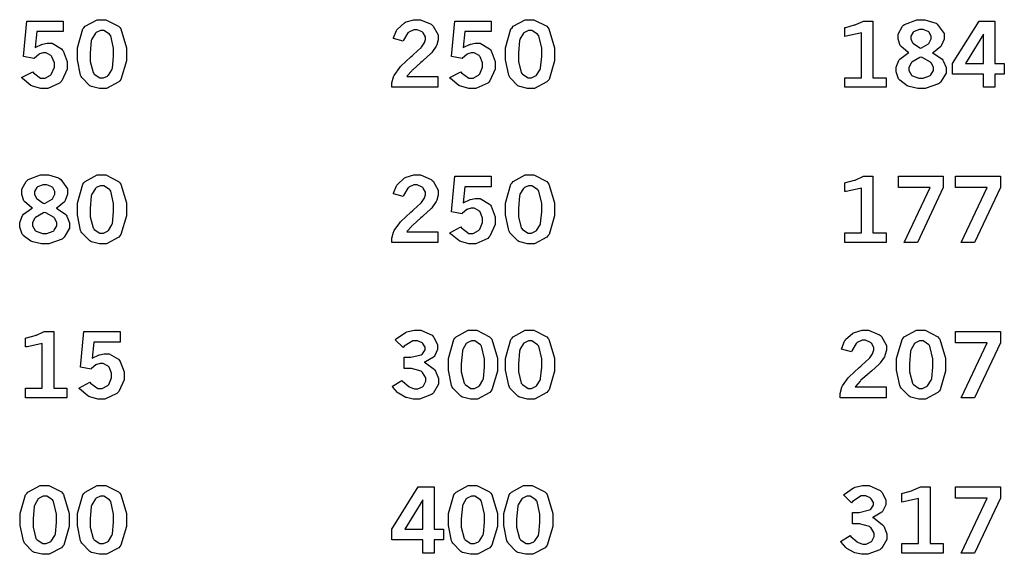
# Model space of a CAD drawing. Extents: x 0.5 to 11.5, y 0.5 to 7.9.
# Drawn here: x 1.9 to 3.1, y 2.6 to 3.3 of the extents above; entities that cross this region are included whole.
import ezdxf

# ---------------------------------------------------------------- set-up
doc = ezdxf.new("R2010")
doc.units = 0
doc.header["$MEASUREMENT"] = 0

msp = doc.modelspace()

# ---------------------------------------------------------------- linework, layer by layer
at = {"color": 0}
for points in [[(1.87864, 3.30974), (1.9241, 3.30974), (1.9241, 3.2965), (1.89111, 3.2965), (1.88911, 3.27642), (1.88981, 3.27692), (1.89686, 3.28028), (1.89757, 3.28049), (1.89828, 3.28071), (1.90414, 3.28185), (1.90608, 3.28185), (1.91032, 3.28185), (1.9221, 3.27501), (1.92312, 3.2736), (1.9241, 3.27225), (1.9291, 3.25911), (1.9291, 3.25472), (1.9291, 3.2494), (1.92236, 3.23475), (1.92101, 3.23335), (1.91965, 3.23199), (1.90489, 3.22515), (1.90001, 3.22515), (1.89615, 3.22515), (1.88585, 3.22797), (1.88476, 3.22851), (1.88363, 3.22911), (1.8731, 3.23779), (1.87212, 3.23893), (1.88601, 3.24625), (1.88693, 3.24496), (1.89594, 3.23828), (1.89899, 3.23828), (1.90147, 3.23828), (1.90836, 3.24203), (1.90907, 3.24274), (1.90972, 3.24349), (1.91319, 3.25185), (1.91319, 3.25461), (1.91319, 3.25743), (1.9101, 3.26508), (1.9095, 3.26574), (1.90886, 3.26644), (1.90283, 3.26981), (1.90082, 3.26981), (1.89914, 3.26981), (1.89469, 3.2685), (1.89421, 3.26824), (1.89367, 3.26796), (1.88813, 3.2634), (1.88753, 3.26275), (1.87435, 3.26531), (1.87864, 3.30974)], [(1.9719, 3.31136), (1.97765, 3.31136), (1.99354, 3.30322), (1.99496, 3.3016), (1.99631, 3.29997), (2.00331, 3.27632), (2.00331, 3.26839), (2.00331, 3.2601), (1.99647, 3.23671), (1.99511, 3.23503), (1.99376, 3.2334), (1.97835, 3.22515), (1.97325, 3.22515), (1.96963, 3.22515), (1.95975, 3.22754), (1.95888, 3.22797), (1.95751, 3.22874), (1.94754, 3.23893), (1.94694, 3.24024), (1.94607, 3.24197), (1.942, 3.26129), (1.942, 3.26768), (1.942, 3.27615), (1.94879, 3.29981), (1.95019, 3.30143), (1.95156, 3.30311), (1.96679, 3.31136), (1.9719, 3.31136)], [(2.33778, 3.28771), (2.338, 3.28879), (2.34158, 3.29785), (2.34212, 3.29856), (2.34283, 3.29964), (2.35178, 3.30761), (2.35286, 3.30817), (2.35389, 3.30871), (2.3635, 3.31142), (2.36669, 3.31142), (2.37158, 3.31142), (2.38499, 3.30572), (2.38629, 3.30458), (2.38753, 3.30344), (2.39387, 3.29237), (2.39387, 3.28868), (2.39387, 3.28624), (2.39204, 3.27974), (2.39171, 3.27892), (2.39133, 3.27815), (2.38607, 3.27035), (2.38542, 3.26958), (2.38487, 3.26904), (2.37511, 3.26019), (2.37369, 3.25896), (2.37224, 3.25776), (2.36203, 3.24864), (2.36143, 3.24804), (2.36083, 3.24744), (2.35525, 3.241), (2.35476, 3.24029), (2.39367, 3.24029), (2.39367, 3.22672), (2.33599, 3.22672), (2.33599, 3.22933), (2.33599, 3.23221), (2.33806, 3.23986), (2.33849, 3.24072), (2.33886, 3.24164), (2.34581, 3.25157), (2.34679, 3.25261), (2.34728, 3.25319), (2.35975, 3.26471), (2.36171, 3.26639), (2.36313, 3.26768), (2.37212, 3.27604), (2.37244, 3.27636), (2.37294, 3.27692), (2.37646, 3.28196), (2.37668, 3.28244), (2.3769, 3.28293), (2.37799, 3.28668), (2.37799, 3.28788), (2.37799, 3.28982), (2.37511, 3.29503), (2.37457, 3.29557), (2.37397, 3.29611), (2.36778, 3.29883), (2.36578, 3.29883), (2.36344, 3.29883), (2.35721, 3.29596), (2.35656, 3.29536), (2.35585, 3.29482), (2.35053, 3.28564), (2.35021, 3.2844), (2.33778, 3.28771)], [(2.41488, 3.30974), (2.46035, 3.30974), (2.46035, 3.2965), (2.42731, 3.2965), (2.42535, 3.27642), (2.42606, 3.27692), (2.43306, 3.28028), (2.43381, 3.28049), (2.43451, 3.28071), (2.44038, 3.28185), (2.44233, 3.28185), (2.44656, 3.28185), (2.45833, 3.27501), (2.45936, 3.2736), (2.46035, 3.27225), (2.46533, 3.25911), (2.46533, 3.25472), (2.46533, 3.2494), (2.45856, 3.23475), (2.45725, 3.23335), (2.45589, 3.23199), (2.44114, 3.22515), (2.43625, 3.22515), (2.4324, 3.22515), (2.4221, 3.22797), (2.42101, 3.22851), (2.41986, 3.22911), (2.40929, 3.23779), (2.40831, 3.23893), (2.42219, 3.24631), (2.42312, 3.24501), (2.43218, 3.23828), (2.43522, 3.23828), (2.43772, 3.23828), (2.44456, 3.24203), (2.44526, 3.24274), (2.44596, 3.24349), (2.44943, 3.25185), (2.44943, 3.25461), (2.44943, 3.25743), (2.44635, 3.26508), (2.44575, 3.26574), (2.4451, 3.26644), (2.43907, 3.26986), (2.43707, 3.26986), (2.43539, 3.26986), (2.43093, 3.2685), (2.43044, 3.26824), (2.4299, 3.26801), (2.42437, 3.2634), (2.42378, 3.26275), (2.41054, 3.26531), (2.41488, 3.30974)], [(2.50814, 3.31142), (2.51389, 3.31142), (2.52979, 3.30322), (2.53119, 3.3016), (2.53256, 3.29997), (2.53956, 3.27632), (2.53956, 3.26839), (2.53956, 3.2601), (2.53271, 3.23671), (2.53136, 3.23503), (2.53, 3.2334), (2.5146, 3.22515), (2.5095, 3.22515), (2.50586, 3.22515), (2.49599, 3.22754), (2.49511, 3.22797), (2.49376, 3.22874), (2.48378, 3.23893), (2.48318, 3.24024), (2.48232, 3.24197), (2.47825, 3.26129), (2.47825, 3.26768), (2.47825, 3.27615), (2.48503, 3.29981), (2.48643, 3.30143), (2.48779, 3.30311), (2.50304, 3.31142), (2.50814, 3.31142)], [(2.9031, 3.30149), (2.9044, 3.30181), (2.91515, 3.30479), (2.91601, 3.30507), (2.91683, 3.30539), (2.92567, 3.30931), (2.9266, 3.30974), (2.93842, 3.30974), (2.93842, 3.23872), (2.95486, 3.23872), (2.95486, 3.22672), (2.9031, 3.22672), (2.9031, 3.23872), (2.92399, 3.23872), (2.92399, 3.29497), (2.92242, 3.29443), (2.90506, 3.29069), (2.9031, 3.29053), (2.9031, 3.30149)], [(2.98329, 3.27024), (2.98215, 3.27083), (2.97374, 3.27767), (2.97319, 3.27843), (2.97265, 3.27919), (2.97, 3.28711), (2.97, 3.28971), (2.97, 3.2934), (2.97547, 3.30344), (2.97661, 3.30436), (2.97797, 3.30556), (2.9936, 3.31142), (2.99886, 3.31142), (3.00347, 3.31142), (3.01611, 3.30761), (3.01742, 3.30686), (3.01904, 3.30587), (3.02746, 3.294), (3.02746, 3.28999), (3.02746, 3.28717), (3.02447, 3.27951), (3.02393, 3.27869), (3.02333, 3.27789), (3.01438, 3.2704), (3.01318, 3.26969), (3.0146, 3.26915), (3.02513, 3.26178), (3.02582, 3.26085), (3.02647, 3.25993), (3.03, 3.25157), (3.03, 3.24875), (3.03, 3.24463), (3.02322, 3.23329), (3.02192, 3.2321), (3.02056, 3.23096), (3.00401, 3.22515), (2.99854, 3.22515), (2.99451, 3.22515), (2.98367, 3.22754), (2.98247, 3.22797), (2.98122, 3.22846), (2.97194, 3.23551), (2.97131, 3.23643), (2.97065, 3.23742), (2.96744, 3.24599), (2.96744, 3.24881), (2.96744, 3.25196), (2.97076, 3.26042), (2.97146, 3.26124), (2.97211, 3.2621), (2.98199, 3.26964), (2.98329, 3.27024)], [(3.07135, 3.30974), (3.09119, 3.30974), (3.09119, 3.25672), (3.10297, 3.25672), (3.10297, 3.24317), (3.09119, 3.24317), (3.09119, 3.22672), (3.07688, 3.22672), (3.07688, 3.24317), (3.03819, 3.24317), (3.03819, 3.25672), (3.07135, 3.30974)], [(1.97276, 3.29796), (1.97081, 3.29796), (1.96571, 3.29551), (1.96511, 3.29503), (1.96451, 3.29454), (1.96007, 3.28722), (1.95979, 3.28618), (1.95947, 3.28521), (1.95811, 3.26942), (1.95811, 3.26411), (1.95811, 3.25911), (1.96169, 3.24511), (1.96246, 3.24414), (1.96317, 3.24322), (1.97032, 3.2385), (1.97271, 3.2385), (1.97456, 3.2385), (1.9796, 3.24089), (1.98025, 3.24132), (1.98085, 3.24181), (1.98535, 3.24881), (1.98568, 3.24972), (1.98594, 3.25071), (1.98736, 3.26519), (1.98736, 3.27001), (1.98736, 3.27561), (1.98372, 3.29129), (1.98301, 3.29221), (1.98226, 3.29318), (1.9751, 3.29796), (1.97276, 3.29796)], [(2.509, 3.29796), (2.50706, 3.29796), (2.50196, 3.29551), (2.50136, 3.29503), (2.50076, 3.29454), (2.49631, 3.28722), (2.49604, 3.28624), (2.49571, 3.28526), (2.49436, 3.26942), (2.49436, 3.26411), (2.49436, 3.25911), (2.49789, 3.24511), (2.49864, 3.24414), (2.49935, 3.24322), (2.50651, 3.2385), (2.50896, 3.2385), (2.51079, 3.2385), (2.51585, 3.24094), (2.5165, 3.24137), (2.51708, 3.24186), (2.5216, 3.24886), (2.52186, 3.24978), (2.52214, 3.25071), (2.52354, 3.26519), (2.52354, 3.27001), (2.52354, 3.27561), (2.51997, 3.29129), (2.51926, 3.29221), (2.5185, 3.29318), (2.51133, 3.29796), (2.509, 3.29796)], [(2.9981, 3.27561), (2.99929, 3.27604), (3.00792, 3.28108), (3.00846, 3.28168), (3.00896, 3.28228), (3.01156, 3.28733), (3.01156, 3.28896), (3.01156, 3.29075), (3.00885, 3.29557), (3.00831, 3.29606), (3.00776, 3.29656), (3.00142, 3.29893), (2.99929, 3.29893), (2.99681, 3.29893), (2.9899, 3.2966), (2.98936, 3.29611), (2.98876, 3.29563), (2.986, 3.29075), (2.986, 3.28907), (2.986, 3.28733), (2.98817, 3.28261), (2.98867, 3.28207), (2.9891, 3.28157), (2.99696, 3.27621), (2.9981, 3.27561)], [(3.07688, 3.29318), (3.05431, 3.25672), (3.07688, 3.25672), (3.07688, 3.29318)], [(2.99869, 3.26449), (2.99718, 3.26394), (2.98714, 3.25819), (2.98665, 3.2576), (2.98611, 3.257), (2.98356, 3.25163), (2.98356, 3.24983), (2.98356, 3.24778), (2.98665, 3.24208), (2.98731, 3.24149), (2.9879, 3.24094), (2.99593, 3.23817), (2.99864, 3.23817), (3.00146, 3.23817), (3.00939, 3.24104), (3.0101, 3.2416), (3.01074, 3.24219), (3.01411, 3.24783), (3.01411, 3.24968), (3.01411, 3.25163), (3.01161, 3.25689), (3.01112, 3.25743), (3.01058, 3.25803), (3.00028, 3.26389), (2.99869, 3.26449)], [(1.88564, 3.07579), (1.8845, 3.07639), (1.87608, 3.08322), (1.87554, 3.08399), (1.875, 3.08475), (1.87235, 3.09267), (1.87235, 3.09526), (1.87235, 3.09896), (1.87782, 3.10894), (1.87896, 3.10986), (1.88032, 3.11106), (1.89594, 3.11692), (1.90121, 3.11692), (1.90582, 3.11692), (1.9184, 3.11317), (1.91971, 3.11236), (1.92139, 3.11139), (1.92974, 3.0995), (1.92974, 3.09554), (1.92974, 3.09272), (1.92681, 3.08507), (1.92626, 3.08425), (1.92567, 3.08344), (1.91667, 3.0759), (1.91547, 3.07519), (1.91689, 3.07465), (1.9274, 3.06733), (1.92811, 3.0664), (1.92882, 3.06549), (1.93229, 3.05707), (1.93229, 3.05425), (1.93229, 3.05012), (1.92557, 3.03885), (1.92421, 3.03765), (1.92285, 3.03651), (1.90636, 3.03071), (1.90088, 3.03071), (1.89686, 3.03071), (1.88601, 3.0331), (1.88482, 3.03353), (1.88357, 3.03401), (1.87429, 3.04107), (1.87364, 3.04199), (1.87299, 3.04297), (1.86974, 3.05154), (1.86974, 3.05436), (1.86974, 3.05751), (1.8731, 3.06597), (1.87381, 3.06679), (1.87446, 3.06765), (1.88433, 3.07514), (1.88564, 3.07579)], [(1.9719, 3.11692), (1.97765, 3.11692), (1.99354, 3.10878), (1.99496, 3.10715), (1.99631, 3.10553), (2.00331, 3.08188), (2.00331, 3.07394), (2.00331, 3.06565), (1.99647, 3.04226), (1.99511, 3.04058), (1.99376, 3.03896), (1.97835, 3.03071), (1.97325, 3.03071), (1.96963, 3.03071), (1.95975, 3.0331), (1.95888, 3.03353), (1.95751, 3.03429), (1.94754, 3.04449), (1.94694, 3.04579), (1.94607, 3.04753), (1.942, 3.06685), (1.942, 3.07324), (1.942, 3.08171), (1.94879, 3.10536), (1.95019, 3.10699), (1.95156, 3.10867), (1.96679, 3.11692), (1.9719, 3.11692)], [(2.33778, 3.09326), (2.338, 3.09435), (2.34158, 3.1034), (2.34212, 3.10411), (2.34283, 3.10519), (2.35178, 3.11317), (2.35286, 3.11372), (2.35389, 3.11426), (2.3635, 3.11697), (2.36669, 3.11697), (2.37158, 3.11697), (2.38499, 3.11128), (2.38629, 3.11014), (2.38753, 3.109), (2.39387, 3.09793), (2.39387, 3.09424), (2.39387, 3.09179), (2.39204, 3.08529), (2.39171, 3.08447), (2.39133, 3.08371), (2.38607, 3.0759), (2.38542, 3.07514), (2.38487, 3.0746), (2.37511, 3.06575), (2.37369, 3.06451), (2.37224, 3.06332), (2.36203, 3.05419), (2.36143, 3.0536), (2.36083, 3.053), (2.35525, 3.04656), (2.35476, 3.04585), (2.39367, 3.04585), (2.39367, 3.03228), (2.33599, 3.03228), (2.33599, 3.03489), (2.33599, 3.03776), (2.33806, 3.04542), (2.33849, 3.04628), (2.33886, 3.04719), (2.34581, 3.05713), (2.34679, 3.05817), (2.34728, 3.05875), (2.35975, 3.07026), (2.36171, 3.07194), (2.36313, 3.07324), (2.37212, 3.0816), (2.37244, 3.08192), (2.37294, 3.08247), (2.37646, 3.08751), (2.37668, 3.088), (2.3769, 3.08849), (2.37799, 3.09224), (2.37799, 3.09343), (2.37799, 3.09538), (2.37511, 3.10058), (2.37457, 3.10113), (2.37397, 3.10167), (2.36778, 3.10439), (2.36578, 3.10439), (2.36344, 3.10439), (2.35721, 3.10151), (2.35656, 3.10092), (2.35585, 3.10038), (2.35053, 3.09119), (2.35021, 3.08996), (2.33778, 3.09326)], [(2.41488, 3.11529), (2.46035, 3.11529), (2.46035, 3.10206), (2.42731, 3.10206), (2.42535, 3.08197), (2.42606, 3.08247), (2.43306, 3.08583), (2.43381, 3.08604), (2.43451, 3.08626), (2.44038, 3.0874), (2.44233, 3.0874), (2.44656, 3.0874), (2.45833, 3.08057), (2.45936, 3.07915), (2.46035, 3.07781), (2.46533, 3.06467), (2.46533, 3.06028), (2.46533, 3.05496), (2.45856, 3.04031), (2.45725, 3.0389), (2.45589, 3.03754), (2.44114, 3.03071), (2.43625, 3.03071), (2.4324, 3.03071), (2.4221, 3.03353), (2.42101, 3.03407), (2.41986, 3.03467), (2.40929, 3.04335), (2.40831, 3.04449), (2.42219, 3.05186), (2.42312, 3.05057), (2.43218, 3.04383), (2.43522, 3.04383), (2.43772, 3.04383), (2.44456, 3.04758), (2.44526, 3.04829), (2.44596, 3.04904), (2.44943, 3.0574), (2.44943, 3.06017), (2.44943, 3.06299), (2.44635, 3.07064), (2.44575, 3.07129), (2.4451, 3.072), (2.43907, 3.07542), (2.43707, 3.07542), (2.43539, 3.07542), (2.43093, 3.07406), (2.43044, 3.07379), (2.4299, 3.07357), (2.42437, 3.06896), (2.42378, 3.06831), (2.41054, 3.07086), (2.41488, 3.11529)], [(2.50814, 3.11697), (2.51389, 3.11697), (2.52979, 3.10878), (2.53119, 3.10715), (2.53256, 3.10553), (2.53956, 3.08188), (2.53956, 3.07394), (2.53956, 3.06565), (2.53271, 3.04226), (2.53136, 3.04058), (2.53, 3.03896), (2.5146, 3.03071), (2.5095, 3.03071), (2.50586, 3.03071), (2.49599, 3.0331), (2.49511, 3.03353), (2.49376, 3.03429), (2.48378, 3.04449), (2.48318, 3.04579), (2.48232, 3.04753), (2.47825, 3.06685), (2.47825, 3.07324), (2.47825, 3.08171), (2.48503, 3.10536), (2.48643, 3.10699), (2.48779, 3.10867), (2.50304, 3.11697), (2.50814, 3.11697)], [(2.9031, 3.10704), (2.9044, 3.10736), (2.91515, 3.11035), (2.91601, 3.11062), (2.91683, 3.11094), (2.92567, 3.11486), (2.9266, 3.11529), (2.93842, 3.11529), (2.93842, 3.04428), (2.95486, 3.04428), (2.95486, 3.03228), (2.9031, 3.03228), (2.9031, 3.04428), (2.92399, 3.04428), (2.92399, 3.10053), (2.92242, 3.09999), (2.90506, 3.09625), (2.9031, 3.09608), (2.9031, 3.10704)], [(2.97032, 3.11529), (3.02653, 3.11529), (3.02653, 3.10113), (2.99408, 3.03228), (2.97749, 3.03228), (3.00999, 3.10118), (2.97032, 3.10118), (2.97032, 3.11529)], [(3.04189, 3.11529), (3.0981, 3.11529), (3.0981, 3.10113), (3.06565, 3.03228), (3.04904, 3.03228), (3.08154, 3.10118), (3.04189, 3.10118), (3.04189, 3.11529)], [(1.90044, 3.08117), (1.90164, 3.0816), (1.91026, 3.08664), (1.91081, 3.08724), (1.91129, 3.08783), (1.9139, 3.09289), (1.9139, 3.09451), (1.9139, 3.09631), (1.91114, 3.10107), (1.9106, 3.10157), (1.91004, 3.10206), (1.90369, 3.10449), (1.90164, 3.10449), (1.89914, 3.10449), (1.89225, 3.10211), (1.89171, 3.10161), (1.89111, 3.10118), (1.88829, 3.09631), (1.88829, 3.09463), (1.88829, 3.09289), (1.89051, 3.08817), (1.891, 3.08763), (1.89144, 3.08712), (1.89931, 3.08171), (1.90044, 3.08117)], [(1.97276, 3.10351), (1.97081, 3.10351), (1.96571, 3.10107), (1.96511, 3.10058), (1.96451, 3.1001), (1.96007, 3.09278), (1.95979, 3.09174), (1.95947, 3.09076), (1.95811, 3.07497), (1.95811, 3.06967), (1.95811, 3.06467), (1.96169, 3.05067), (1.96246, 3.04969), (1.96317, 3.04878), (1.97032, 3.04406), (1.97271, 3.04406), (1.97456, 3.04406), (1.9796, 3.04644), (1.98025, 3.04688), (1.98085, 3.04736), (1.98535, 3.05436), (1.98568, 3.05528), (1.98594, 3.05626), (1.98736, 3.07075), (1.98736, 3.07557), (1.98736, 3.08117), (1.98372, 3.09685), (1.98301, 3.09776), (1.98226, 3.09874), (1.9751, 3.10351), (1.97276, 3.10351)], [(2.509, 3.10351), (2.50706, 3.10351), (2.50196, 3.10107), (2.50136, 3.10058), (2.50076, 3.1001), (2.49631, 3.09278), (2.49604, 3.09179), (2.49571, 3.09082), (2.49436, 3.07497), (2.49436, 3.06967), (2.49436, 3.06467), (2.49789, 3.05067), (2.49864, 3.04969), (2.49935, 3.04878), (2.50651, 3.04406), (2.50896, 3.04406), (2.51079, 3.04406), (2.51585, 3.0465), (2.5165, 3.04693), (2.51708, 3.04742), (2.5216, 3.05442), (2.52186, 3.05533), (2.52214, 3.05626), (2.52354, 3.07075), (2.52354, 3.07557), (2.52354, 3.08117), (2.51997, 3.09685), (2.51926, 3.09776), (2.5185, 3.09874), (2.51133, 3.10351), (2.509, 3.10351)], [(1.90099, 3.07004), (1.89947, 3.0695), (1.88943, 3.06369), (1.88894, 3.0631), (1.8884, 3.0625), (1.88585, 3.05718), (1.88585, 3.05539), (1.88585, 3.05333), (1.889, 3.04758), (1.88965, 3.04704), (1.89025, 3.0465), (1.89822, 3.04372), (1.90093, 3.04372), (1.90375, 3.04372), (1.91168, 3.0466), (1.91237, 3.04715), (1.91303, 3.04775), (1.91644, 3.05339), (1.91644, 3.05524), (1.91644, 3.05718), (1.91396, 3.06239), (1.91347, 3.06293), (1.91292, 3.06353), (1.90256, 3.06944), (1.90099, 3.07004)], [(1.87701, 2.9126), (1.87831, 2.91292), (1.88906, 2.91585), (1.88992, 2.91612), (1.89074, 2.91644), (1.89958, 2.92036), (1.9005, 2.92085), (1.91233, 2.92085), (1.91233, 2.84983), (1.92876, 2.84983), (1.92876, 2.83783), (1.87701, 2.83783), (1.87701, 2.84983), (1.89789, 2.84983), (1.89789, 2.90603), (1.89632, 2.90549), (1.87896, 2.90175), (1.87701, 2.90158), (1.87701, 2.9126)], [(1.95019, 2.92085), (1.99567, 2.92085), (1.99567, 2.90761), (1.96268, 2.90761), (1.96067, 2.88753), (1.96137, 2.88803), (1.96843, 2.89139), (1.96912, 2.8916), (1.96983, 2.89182), (1.97569, 2.89296), (1.97765, 2.89296), (1.98188, 2.89296), (1.99365, 2.88612), (1.99468, 2.88471), (1.99567, 2.88336), (2.00065, 2.87022), (2.00065, 2.86583), (2.00065, 2.86051), (1.99393, 2.84586), (1.99257, 2.84446), (1.99121, 2.8431), (1.97646, 2.83626), (1.97157, 2.83626), (1.96772, 2.83626), (1.95742, 2.83908), (1.95632, 2.83963), (1.95518, 2.84022), (1.94467, 2.8489), (1.94368, 2.85004), (1.95757, 2.85736), (1.9585, 2.85607), (1.9675, 2.84939), (1.97054, 2.84939), (1.97304, 2.84939), (1.97993, 2.85314), (1.98062, 2.85385), (1.98128, 2.8546), (1.98475, 2.86296), (1.98475, 2.86572), (1.98475, 2.86854), (1.98167, 2.87619), (1.98107, 2.87685), (1.98042, 2.87756), (1.97439, 2.88092), (1.97239, 2.88092), (1.97071, 2.88092), (1.96625, 2.87961), (1.96576, 2.87935), (1.96522, 2.87907), (1.95975, 2.87451), (1.95915, 2.87386), (1.9459, 2.87642), (1.95019, 2.92085)], [(2.34, 2.9106), (2.34125, 2.91174), (2.35281, 2.91943), (2.35385, 2.91986), (2.35482, 2.92036), (2.36399, 2.92253), (2.36708, 2.92253), (2.37212, 2.92253), (2.38618, 2.91612), (2.38743, 2.91482), (2.38835, 2.91379), (2.39324, 2.90424), (2.39324, 2.90104), (2.39324, 2.89822), (2.3896, 2.89063), (2.38889, 2.88976), (2.38813, 2.88894), (2.37782, 2.88292), (2.37646, 2.88254), (2.37793, 2.88183), (2.38911, 2.87332), (2.38986, 2.87229), (2.39057, 2.87131), (2.39432, 2.86203), (2.39432, 2.85894), (2.39432, 2.85499), (2.38803, 2.84407), (2.38678, 2.84293), (2.38547, 2.84185), (2.37067, 2.83626), (2.36578, 2.83626), (2.36268, 2.83626), (2.35428, 2.83806), (2.3534, 2.83838), (2.35249, 2.83876), (2.34424, 2.84364), (2.34353, 2.84424), (2.34299, 2.84467), (2.33718, 2.85135), (2.33653, 2.85221), (2.34842, 2.85965), (2.34924, 2.85872), (2.3571, 2.85189), (2.35786, 2.85146), (2.35856, 2.85107), (2.36442, 2.84896), (2.36637, 2.84896), (2.36849, 2.84896), (2.3744, 2.85178), (2.375, 2.85232), (2.3756, 2.85292), (2.37853, 2.85851), (2.37853, 2.86035), (2.37853, 2.86285), (2.3744, 2.86968), (2.37358, 2.87033), (2.37272, 2.87104), (2.36035, 2.8744), (2.35622, 2.8744), (2.35124, 2.8744), (2.35124, 2.88861), (2.35499, 2.88861), (2.35965, 2.88861), (2.37278, 2.89182), (2.37369, 2.89242), (2.37435, 2.8929), (2.37765, 2.89789), (2.37765, 2.89953), (2.37765, 2.90126), (2.37478, 2.90582), (2.37424, 2.90631), (2.37364, 2.90685), (2.36794, 2.9094), (2.3661, 2.9094), (2.36208, 2.9094), (2.3514, 2.90235), (2.3501, 2.90093), (2.34, 2.9106)], [(2.43653, 2.92253), (2.44228, 2.92253), (2.45822, 2.91433), (2.45964, 2.91271), (2.46099, 2.91108), (2.46799, 2.88743), (2.46799, 2.8795), (2.46799, 2.87121), (2.46115, 2.84782), (2.45979, 2.84614), (2.45844, 2.84451), (2.44299, 2.83626), (2.43787, 2.83626), (2.43431, 2.83626), (2.42443, 2.83865), (2.42356, 2.83908), (2.42219, 2.83985), (2.41222, 2.85004), (2.41162, 2.85135), (2.41075, 2.85308), (2.40668, 2.8724), (2.40668, 2.87879), (2.40668, 2.88726), (2.41347, 2.91092), (2.41488, 2.91254), (2.41624, 2.91422), (2.43143, 2.92253), (2.43653, 2.92253)], [(2.50814, 2.92253), (2.51389, 2.92253), (2.52979, 2.91433), (2.53119, 2.91271), (2.53256, 2.91108), (2.53956, 2.88743), (2.53956, 2.8795), (2.53956, 2.87121), (2.53271, 2.84782), (2.53136, 2.84614), (2.53, 2.84451), (2.5146, 2.83626), (2.5095, 2.83626), (2.50586, 2.83626), (2.49599, 2.83865), (2.49511, 2.83908), (2.49376, 2.83985), (2.48378, 2.85004), (2.48318, 2.85135), (2.48232, 2.85308), (2.47825, 2.8724), (2.47825, 2.87879), (2.47825, 2.88726), (2.48503, 2.91092), (2.48643, 2.91254), (2.48779, 2.91422), (2.50304, 2.92253), (2.50814, 2.92253)], [(2.89919, 2.89882), (2.89942, 2.8999), (2.903, 2.90896), (2.90354, 2.90967), (2.90424, 2.91075), (2.91319, 2.91872), (2.91428, 2.91928), (2.91536, 2.91982), (2.92492, 2.92253), (2.92811, 2.92253), (2.933, 2.92253), (2.94646, 2.91683), (2.94775, 2.91569), (2.949, 2.91456), (2.95529, 2.90349), (2.95529, 2.89979), (2.95529, 2.89735), (2.95344, 2.89085), (2.95313, 2.89003), (2.95275, 2.88926), (2.94754, 2.88146), (2.94689, 2.88069), (2.94635, 2.88015), (2.93653, 2.87131), (2.93511, 2.87007), (2.93365, 2.86888), (2.92344, 2.85975), (2.92285, 2.85915), (2.92225, 2.85856), (2.91667, 2.85211), (2.91618, 2.8514), (2.95508, 2.8514), (2.95508, 2.83783), (2.8974, 2.83783), (2.8974, 2.84044), (2.8974, 2.84332), (2.89947, 2.85097), (2.8999, 2.85183), (2.90028, 2.85275), (2.90722, 2.86268), (2.90821, 2.86372), (2.90869, 2.86431), (2.92117, 2.87582), (2.92312, 2.8775), (2.92458, 2.87879), (2.93354, 2.88715), (2.93392, 2.88747), (2.9344, 2.88803), (2.93787, 2.89307), (2.9381, 2.89356), (2.93832, 2.89404), (2.9394, 2.89779), (2.9394, 2.89899), (2.9394, 2.90093), (2.93653, 2.90614), (2.93599, 2.90668), (2.93539, 2.90722), (2.92919, 2.90994), (2.92719, 2.90994), (2.92486, 2.90994), (2.91863, 2.90707), (2.91797, 2.90647), (2.91726, 2.90593), (2.912, 2.89675), (2.91162, 2.89551), (2.89919, 2.89882)], [(2.99799, 2.92253), (3.00375, 2.92253), (3.01964, 2.91433), (3.02106, 2.91271), (3.0224, 2.91108), (3.02946, 2.88743), (3.02946, 2.8795), (3.02946, 2.87121), (3.02262, 2.84782), (3.02126, 2.84614), (3.01986, 2.84451), (3.00444, 2.83626), (2.99935, 2.83626), (2.99571, 2.83626), (2.98583, 2.83865), (2.98497, 2.83908), (2.98361, 2.83985), (2.97364, 2.85004), (2.97304, 2.85135), (2.97217, 2.85308), (2.9681, 2.8724), (2.9681, 2.87879), (2.9681, 2.88726), (2.97493, 2.91092), (2.97629, 2.91254), (2.97765, 2.91422), (2.99289, 2.92253), (2.99799, 2.92253)], [(3.04189, 2.92085), (3.0981, 2.92085), (3.0981, 2.90668), (3.06565, 2.83783), (3.04904, 2.83783), (3.08154, 2.90674), (3.04189, 2.90674), (3.04189, 2.92085)], [(2.43744, 2.90907), (2.43549, 2.90907), (2.43039, 2.90662), (2.42979, 2.90614), (2.42914, 2.90565), (2.42475, 2.89833), (2.42449, 2.89735), (2.42415, 2.89638), (2.42279, 2.88053), (2.42279, 2.87522), (2.42279, 2.87022), (2.42632, 2.85622), (2.42708, 2.85525), (2.42779, 2.85433), (2.43494, 2.84961), (2.43739, 2.84961), (2.43924, 2.84961), (2.44422, 2.85206), (2.44488, 2.85249), (2.44547, 2.85297), (2.45003, 2.85997), (2.45031, 2.86089), (2.45057, 2.86182), (2.45199, 2.87631), (2.45199, 2.88112), (2.45199, 2.88672), (2.44835, 2.9024), (2.44764, 2.90332), (2.44689, 2.90429), (2.43978, 2.90907), (2.43744, 2.90907)], [(2.509, 2.90907), (2.50706, 2.90907), (2.50196, 2.90662), (2.50136, 2.90614), (2.50076, 2.90565), (2.49631, 2.89833), (2.49604, 2.89735), (2.49571, 2.89638), (2.49436, 2.88053), (2.49436, 2.87522), (2.49436, 2.87022), (2.49789, 2.85622), (2.49864, 2.85525), (2.49935, 2.85433), (2.50651, 2.84961), (2.50896, 2.84961), (2.51079, 2.84961), (2.51585, 2.85206), (2.5165, 2.85249), (2.51708, 2.85297), (2.5216, 2.85997), (2.52186, 2.86089), (2.52214, 2.86182), (2.52354, 2.87631), (2.52354, 2.88112), (2.52354, 2.88672), (2.51997, 2.9024), (2.51926, 2.90332), (2.5185, 2.90429), (2.51133, 2.90907), (2.509, 2.90907)], [(2.99886, 2.90907), (2.9969, 2.90907), (2.99181, 2.90662), (2.99121, 2.90614), (2.99061, 2.90565), (2.98617, 2.89833), (2.98589, 2.89735), (2.98557, 2.89638), (2.98421, 2.88053), (2.98421, 2.87522), (2.98421, 2.87022), (2.98779, 2.85622), (2.98856, 2.85525), (2.98926, 2.85433), (2.99642, 2.84961), (2.99881, 2.84961), (3.00065, 2.84961), (3.00569, 2.85206), (3.00635, 2.85249), (3.00694, 2.85297), (3.01144, 2.85997), (3.01178, 2.86089), (3.01204, 2.86182), (3.01346, 2.87631), (3.01346, 2.88112), (3.01346, 2.88672), (3.00982, 2.9024), (3.00911, 2.90332), (3.00836, 2.90429), (3.00119, 2.90907), (2.99886, 2.90907)], [(1.90033, 2.72803), (1.90608, 2.72803), (1.92199, 2.71989), (1.92339, 2.71826), (1.92475, 2.71664), (1.93175, 2.69299), (1.93175, 2.68506), (1.93175, 2.67676), (1.92492, 2.65337), (1.92356, 2.65169), (1.92219, 2.65007), (1.90679, 2.64182), (1.90169, 2.64182), (1.89806, 2.64182), (1.88818, 2.64421), (1.88732, 2.64464), (1.88596, 2.6454), (1.87597, 2.6556), (1.87537, 2.6569), (1.87451, 2.65864), (1.87044, 2.67796), (1.87044, 2.68435), (1.87044, 2.69282), (1.87722, 2.71647), (1.87864, 2.7181), (1.87999, 2.71978), (1.89524, 2.72803), (1.90033, 2.72803)], [(1.9719, 2.72803), (1.97765, 2.72803), (1.99354, 2.71989), (1.99496, 2.71826), (1.99631, 2.71664), (2.00331, 2.69299), (2.00331, 2.68506), (2.00331, 2.67676), (1.99647, 2.65337), (1.99511, 2.65169), (1.99376, 2.65007), (1.97835, 2.64182), (1.97325, 2.64182), (1.96963, 2.64182), (1.95975, 2.64421), (1.95888, 2.64464), (1.95751, 2.6454), (1.94754, 2.6556), (1.94694, 2.6569), (1.94607, 2.65864), (1.942, 2.67796), (1.942, 2.68435), (1.942, 2.69282), (1.94879, 2.71647), (1.95019, 2.7181), (1.95156, 2.71978), (1.96679, 2.72803), (1.9719, 2.72803)], [(2.36897, 2.7264), (2.38889, 2.7264), (2.38889, 2.67339), (2.40067, 2.67339), (2.40067, 2.65983), (2.38889, 2.65983), (2.38889, 2.64339), (2.37451, 2.64339), (2.37451, 2.65983), (2.33589, 2.65983), (2.33589, 2.67339), (2.36897, 2.7264)], [(2.43653, 2.72808), (2.44228, 2.72808), (2.45822, 2.71989), (2.45964, 2.71826), (2.46099, 2.71664), (2.46799, 2.69299), (2.46799, 2.68506), (2.46799, 2.67676), (2.46115, 2.65337), (2.45979, 2.65169), (2.45844, 2.65007), (2.44299, 2.64182), (2.43787, 2.64182), (2.43431, 2.64182), (2.42443, 2.64421), (2.42356, 2.64464), (2.42219, 2.6454), (2.41222, 2.6556), (2.41162, 2.6569), (2.41075, 2.65864), (2.40668, 2.67796), (2.40668, 2.68435), (2.40668, 2.69282), (2.41347, 2.71647), (2.41488, 2.7181), (2.41624, 2.71978), (2.43143, 2.72808), (2.43653, 2.72808)], [(2.50592, 2.72808), (2.51167, 2.72808), (2.52756, 2.71989), (2.52897, 2.71826), (2.53033, 2.71664), (2.53733, 2.69299), (2.53733, 2.68506), (2.53733, 2.67676), (2.53049, 2.65337), (2.52914, 2.65169), (2.52778, 2.65007), (2.51238, 2.64182), (2.50726, 2.64182), (2.50364, 2.64182), (2.49376, 2.64421), (2.49289, 2.64464), (2.49154, 2.6454), (2.48156, 2.6556), (2.48096, 2.6569), (2.48008, 2.65864), (2.47601, 2.67796), (2.47601, 2.68435), (2.47601, 2.69282), (2.48281, 2.71647), (2.48421, 2.7181), (2.48557, 2.71978), (2.50082, 2.72808), (2.50592, 2.72808)], [(2.90147, 2.71615), (2.90272, 2.71729), (2.91428, 2.72499), (2.91531, 2.72542), (2.91629, 2.72592), (2.9254, 2.72808), (2.9285, 2.72808), (2.93354, 2.72808), (2.9476, 2.72168), (2.94883, 2.72038), (2.94982, 2.71935), (2.95464, 2.70979), (2.95464, 2.7066), (2.95464, 2.70378), (2.95101, 2.69618), (2.95031, 2.69532), (2.94954, 2.6945), (2.93924, 2.68847), (2.93787, 2.6881), (2.93935, 2.68739), (2.95053, 2.67887), (2.95128, 2.67785), (2.95199, 2.67686), (2.95578, 2.66758), (2.95578, 2.6645), (2.95578, 2.66054), (2.94943, 2.64962), (2.94819, 2.64849), (2.94689, 2.6474), (2.93213, 2.64182), (2.92725, 2.64182), (2.9241, 2.64182), (2.91569, 2.64361), (2.91482, 2.64393), (2.9139, 2.64432), (2.90571, 2.64919), (2.905, 2.64979), (2.90446, 2.65022), (2.89865, 2.6569), (2.898, 2.65776), (2.90983, 2.66521), (2.91064, 2.66428), (2.91857, 2.65744), (2.91928, 2.65701), (2.91997, 2.65662), (2.92583, 2.65451), (2.92779, 2.65451), (2.92996, 2.65451), (2.93587, 2.65733), (2.93647, 2.65788), (2.93701, 2.65847), (2.94, 2.66407), (2.94, 2.6659), (2.94, 2.6684), (2.93582, 2.67524), (2.935, 2.67589), (2.93414, 2.6766), (2.92176, 2.67996), (2.91769, 2.67996), (2.91265, 2.67996), (2.91265, 2.69417), (2.91644, 2.69417), (2.92111, 2.69417), (2.93419, 2.69737), (2.93517, 2.69797), (2.93582, 2.69846), (2.93907, 2.70344), (2.93907, 2.70508), (2.93907, 2.70682), (2.93619, 2.71137), (2.93565, 2.71186), (2.93506, 2.7124), (2.92942, 2.71496), (2.92757, 2.71496), (2.92356, 2.71496), (2.91282, 2.7079), (2.91151, 2.70649), (2.90147, 2.71615)], [(2.97467, 2.71815), (2.97597, 2.71847), (2.98671, 2.72146), (2.98757, 2.72174), (2.98839, 2.72206), (2.99724, 2.72597), (2.99815, 2.7264), (3.00999, 2.7264), (3.00999, 2.65539), (3.02642, 2.65539), (3.02642, 2.64339), (2.97467, 2.64339), (2.97467, 2.65539), (2.99556, 2.65539), (2.99556, 2.71164), (2.99397, 2.7111), (2.97661, 2.70736), (2.97467, 2.70719), (2.97467, 2.71815)], [(3.04189, 2.7264), (3.0981, 2.7264), (3.0981, 2.71224), (3.06565, 2.64339), (3.04904, 2.64339), (3.08154, 2.71229), (3.04189, 2.71229), (3.04189, 2.7264)], [(1.90121, 2.71463), (1.89925, 2.71463), (1.89415, 2.71218), (1.89356, 2.71169), (1.89296, 2.71121), (1.88851, 2.70389), (1.88824, 2.70285), (1.88792, 2.70188), (1.88656, 2.68608), (1.88656, 2.68078), (1.88656, 2.67578), (1.89008, 2.66178), (1.89085, 2.66081), (1.89154, 2.65989), (1.89871, 2.65517), (1.90115, 2.65517), (1.903, 2.65517), (1.90804, 2.65756), (1.90869, 2.65799), (1.90929, 2.65847), (1.91379, 2.66547), (1.91411, 2.66639), (1.91439, 2.66737), (1.91575, 2.68186), (1.91575, 2.68668), (1.91575, 2.69228), (1.91217, 2.70796), (1.91146, 2.70888), (1.91069, 2.70985), (1.90354, 2.71463), (1.90121, 2.71463)], [(1.97276, 2.71463), (1.97081, 2.71463), (1.96571, 2.71218), (1.96511, 2.71169), (1.96451, 2.71121), (1.96007, 2.70389), (1.95979, 2.70285), (1.95947, 2.70188), (1.95811, 2.68608), (1.95811, 2.68078), (1.95811, 2.67578), (1.96169, 2.66178), (1.96246, 2.66081), (1.96317, 2.65989), (1.97032, 2.65517), (1.97271, 2.65517), (1.97456, 2.65517), (1.9796, 2.65756), (1.98025, 2.65799), (1.98085, 2.65847), (1.98535, 2.66547), (1.98568, 2.66639), (1.98594, 2.66737), (1.98736, 2.68186), (1.98736, 2.68668), (1.98736, 2.69228), (1.98372, 2.70796), (1.98301, 2.70888), (1.98226, 2.70985), (1.9751, 2.71463), (1.97276, 2.71463)], [(2.43744, 2.71463), (2.43549, 2.71463), (2.43039, 2.71218), (2.42979, 2.71169), (2.42914, 2.71121), (2.42475, 2.70389), (2.42449, 2.7029), (2.42415, 2.70193), (2.42279, 2.68608), (2.42279, 2.68078), (2.42279, 2.67578), (2.42632, 2.66178), (2.42708, 2.66081), (2.42779, 2.65989), (2.43494, 2.65517), (2.43739, 2.65517), (2.43924, 2.65517), (2.44422, 2.65761), (2.44488, 2.65804), (2.44547, 2.65853), (2.45003, 2.66553), (2.45031, 2.66644), (2.45057, 2.66737), (2.45199, 2.68186), (2.45199, 2.68668), (2.45199, 2.69228), (2.44835, 2.70796), (2.44764, 2.70888), (2.44689, 2.70985), (2.43978, 2.71463), (2.43744, 2.71463)], [(2.50678, 2.71463), (2.50483, 2.71463), (2.49972, 2.71218), (2.49914, 2.71169), (2.49854, 2.71121), (2.49408, 2.70389), (2.49382, 2.7029), (2.49349, 2.70193), (2.49214, 2.68608), (2.49214, 2.68078), (2.49214, 2.67578), (2.49567, 2.66178), (2.49642, 2.66081), (2.49712, 2.65989), (2.50429, 2.65517), (2.50672, 2.65517), (2.50857, 2.65517), (2.51361, 2.65761), (2.51426, 2.65804), (2.51486, 2.65853), (2.51938, 2.66553), (2.51969, 2.66644), (2.51997, 2.66737), (2.52132, 2.68186), (2.52132, 2.68668), (2.52132, 2.69228), (2.51774, 2.70796), (2.51704, 2.70888), (2.51628, 2.70985), (2.50911, 2.71463), (2.50678, 2.71463)], [(2.37451, 2.70985), (2.35194, 2.67339), (2.37451, 2.67339), (2.37451, 2.70985)]]:
    msp.add_lwpolyline(points, close=True, dxfattribs=at)

doc.saveas('drawing.dxf')
